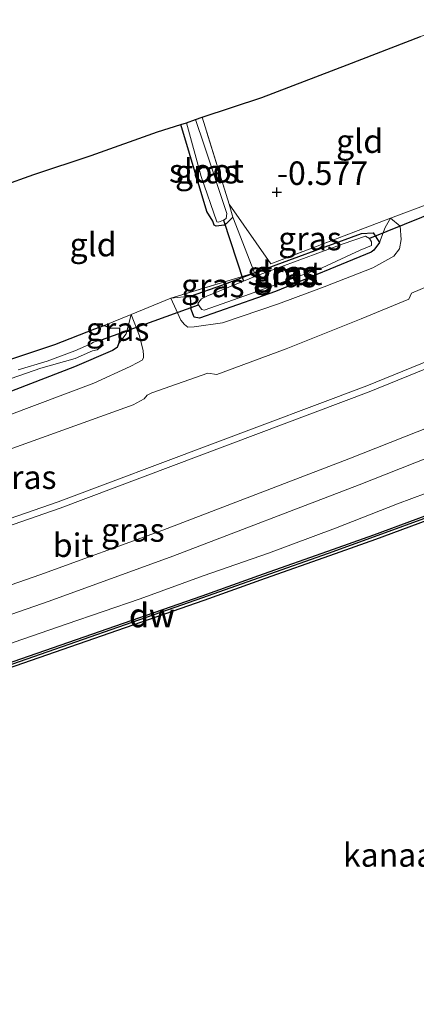
# Model space of a CAD drawing. Units: metres. Extents: x 202942 to 210007, y 518748 to 524237.
# Drawn here: x 204141 to 204183, y 520196 to 520301 of the extents above; entities that cross this region are included whole.
import ezdxf
from ezdxf.enums import TextEntityAlignment as Align

# ---------------------------------------------------------------- set-up
doc = ezdxf.new("R2010")
doc.units = ezdxf.units.M
doc.linetypes.add('IE-TERREINAFSCHEIDING', pattern=[10, 8, -2])
doc.layers.get('0').update_dxf_attribs({"lineweight": 25})
for name, color, linetype, lineweight in [('B-ME-GC-DAMWAND-GV-B6', 10, 'Continuous', 25), ('B-ME-GC-DAMWAND-L-B1', 10, 'Continuous', 25), ('B-ME-GW-HOOGTEPUNT-S-B1', 10, 'Continuous', 25), ('B-ME-GW-INSTEEKWATERGANG-L-B1', 10, 'Continuous', 25), ('B-ME-GW-KRUINLIJN-L-B1', 93, 'Continuous', 18), ('B-ME-GW-TEENLIJN-L-B1', 93, 'Continuous', 18), ('B-ME-IE-GRASLAND-GV-B6', 93, 'Continuous', 18), ('B-ME-IE-GRONDWERKLIJN-GROND_INGERICHT-GV-B6', 253, 'Continuous', 18), ('B-ME-IE-TERREINAFSCHEIDING-DOORGANG-L-B1', 8, 'IE-TERREINAFSCHEIDING-KUNSTMATIG-OPEN', 18), ('B-ME-IE-TERREINAFSCHEIDING-RASTERHEKWERK-L-B1', 8, 'IE-TERREINAFSCHEIDING', 18), ('B-ME-KG-KADASTRAAL-OPNAMEDTMGRENS-L-B1', 10, 'Continuous', 25), ('B-ME-KW-DUIKER-L-B1', 10, 'Continuous', 25), ('B-ME-OB-WATERLIJN-L-B1', 133, 'OB-WATERLIJN', 18), ('B-ME-OG-WATER-GV-B6', 153, 'Continuous', 18), ('B-ME-VH-VERH_SOORT-BITUMEN-GV-B6', 8, 'IE-TERREINAFSCHEIDING-NATUURLIJK-HOUTWAL', 18), ('B-ME-VH-VERH_SOORT-GV-B6', 8, 'Continuous', 18)]:
    doc.layers.add(name, color=color, linetype=linetype, lineweight=lineweight)
doc.styles.add('NLCS-ISO', font='NLCS-ISO.TTF')
doc.linetypes.add('IE-TERREINAFSCHEIDING-KUNSTMATIG-OPEN', pattern='A,7,-1.5,[67,NLCS.SHX,S=0.75,R=0,X=0,Y=0],-1.5', length=10)
doc.linetypes.add('IE-TERREINAFSCHEIDING-NATUURLIJK-HOUTWAL', pattern='A,7,-1.5,[67,NLCS.SHX,S=0.75,R=45,X=0,Y=0],-1.5,7,-1.5,[70,NLCS.SHX,S=0.75,R=0,X=0,Y=0],-1.5', length=20)
doc.linetypes.add('OB-WATERLIJN', pattern='A,10,[32,NLCS.SHX,S=2,R=0,X=0,Y=0],-12', length=22)

# ---------------------------------------------------------------- blocks, each defined once
blk = doc.blocks.new('hoogtepunt')
for p, q in [((-0.5, 0), (0.5, 0)), ((0, 0.5), (0, -0.5))]:
    blk.add_line(p, q)

msp = doc.modelspace()

# ---------------------------------------------------------------- linework, layer by layer
at = {"layer": 'B-ME-GC-DAMWAND-GV-B6'}
for points in [[(204059.1189, 520204.414, 0.894), (204066.0846, 520206.8002, 0.907), (204071.1146, 520208.5509, 0.877), (204077.0514, 520210.6245, 0.886), (204082.6156, 520212.6062, 0.869), (204087.714, 520214.414, 0.847), (204092.5552, 520216.0605, 0.898), (204099.4596, 520218.4502, 0.873), (204110.1103, 520222.1188, 0.8702), (204129.492, 520229.001, 0.7712), (204133.8405, 520230.5655, 0.7864), (204138.8413, 520232.2901, 0.7632), (204160.6173, 520239.8614, 0.7236), (204167.1219, 520242.1933, 0.7629), (204173.9659, 520244.5883, 0.7712), (204178.873, 520246.3493, 0.7348), (204185.2918, 520248.7189, 0.74)], [(204185.4708, 520248.22, -0.323), (204179.0541, 520245.8512, -0.323), (204174.1425, 520244.0889, -0.323), (204167.2985, 520241.6939, -0.323), (204160.7935, 520239.3619, -0.323), (204139.015, 520231.7898, -0.323), (204134.0164, 520230.0659, -0.323), (204129.6707, 520228.502, -0.323), (204110.2852, 520221.6188, -0.323), (204099.633, 520217.9487, -0.323), (204092.7268, 520215.5587, -0.323), (204087.8881, 520213.9138, -0.323), (204082.7926, 520212.107, -0.323), (204077.2274, 520210.1249, -0.323), (204071.2892, 520208.0508, -0.323), (204066.258, 520206.2987, -0.323), (204059.2931, 520203.9138, -0.323)]]:
    msp.add_polyline3d(points, dxfattribs=at)
at = {"layer": 'B-ME-GC-DAMWAND-L-B1'}
msp.add_polyline3d([(204059.1909, 520204.2069, 0.894), (204066.1562, 520206.593, 0.907), (204071.1868, 520208.3438, 0.877), (204077.1243, 520210.4177, 0.886), (204082.689, 520212.3996, 0.869), (204087.7859, 520214.2069, 0.847), (204092.6264, 520215.853, 0.898), (204099.5312, 520218.243, 0.873), (204110.1827, 520221.9118, 0.8702), (204129.5658, 520228.7945, 0.7712), (204133.9134, 520230.3587, 0.7864), (204138.9131, 520232.0829, 0.7632), (204160.6903, 520239.6546, 0.7236), (204167.1952, 520241.9866, 0.7629), (204174.0391, 520244.3816, 0.7712), (204178.9481, 520246.1432, 0.7348), (204185.3657, 520248.5125, 0.74)], dxfattribs=at)
at = {"layer": 'B-ME-GW-INSTEEKWATERGANG-L-B1'}
for points in [[(204163.858, 520280.164, -0.341), (204163.164, 520279.448, -0.314), (204162.945, 520279.298, -0.314), (204162.116, 520279.184, -0.314), (204161.9, 520279.305, -0.314), (204161.74, 520279.726, -0.314), (204161.102, 520280.752, -0.394), (204158.341, 520290.029, -0.44)], [(204179.48, 520277.466, -0.013), (204178.887, 520276.634, 0.014), (204178.607, 520276.442, 0.014), (204168.411, 520272.247, -0.146), (204160.323, 520269.41, -0.013), (204159.743, 520269.518, -0.013), (204159.444, 520270.325, -0.013), (204159.37, 520271.747, -0.149), (204162.803, 520272.941, -0.202), (204166.185, 520274.22, -0.282), (204169.822, 520275.57, -0.415), (204177.581, 520278.402, -0.229), (204178.813, 520278.469, -0.229), (204179.48, 520277.466, -0.013)], [(204139.726, 520264.855, -0.009), (204144.934, 520266.591, -0.065), (204149.196, 520268.251, 0.089), (204150.167, 520268.628, 0.162), (204150.403, 520268.548, 0.162), (204150.811, 520268.333, 0.153), (204151.826, 520268.368, 0.102), (204151.813, 520267.201, 0.076), (204151.71, 520266.683, 0.064), (204151.556, 520266.27, 0.059), (204151.077, 520265.975, 0.102), (204147.039, 520264.216, 0.116), (204134.507, 520259.379, 0.28)]]:
    msp.add_polyline3d(points, dxfattribs=at)
at = {"layer": 'B-ME-GW-KRUINLIJN-L-B1'}
for points in [[(204157.292, 520271.545, 0.706), (204157.858, 520270.285, 0.71), (204158.346, 520269.184, 0.719), (204158.735, 520268.728, 0.74), (204159.077, 520268.457, 0.745), (204159.745, 520268.464, 0.779), (204162.787, 520268.918, 0.809), (204168.716, 520270.929, 0.792), (204173.595, 520272.722, 0.702), (204178.767, 520274.765, 0.65), (204181.022, 520276.01, 0.65), (204181.601, 520276.783, 0.633), (204181.771, 520277.771, 0.531), (204181.674, 520279.205, 0.351), (204180.664, 520280.047, 0.094)], [(204097.719, 520250.903, 0.5), (204097.322, 520250.115, 0.513), (204096.951, 520248.901, 0.71), (204096.981, 520248.14, 0.842), (204097.237, 520247.178, 1.022), (204097.712, 520246.29, 1.112), (204098.361, 520246.056, 1.185), (204098.941, 520246.1, 1.185), (204100.288, 520246.235, 1.223), (204105.899, 520247.695, 1.317), (204114.047, 520250.136, 1.326), (204123.651, 520253.309, 1.424), (204132.554, 520256.447, 1.283), (204139.738, 520258.965, 1.3), (204149.097, 520262.492, 1.167), (204152.941, 520264.247, 1.215), (204153.764, 520264.666, 1.167), (204154.21, 520264.934, 1.189), (204154.35, 520265.165, 1.176), (204154.374, 520265.467, 1.249), (204154.32, 520265.927, 1.236), (204153.931, 520267.506, 0.975), (204153.053, 520269.792, 0.667)], [(204059.015, 520206.146, 0.9748), (204063.757, 520207.767, 0.8811), (204070.26, 520210.156, 0.9241), (204076.192, 520212.228, 0.8452), (204080.897, 520213.761, 0.8856), (204085.421, 520215.308, 0.8083), (204091.566, 520217.393, 0.8674), (204096.09, 520218.941, 0.7959), (204100.684, 520220.604, 0.8355), (204109.393, 520223.635, 0.9027), (204115.799, 520225.942, 0.9408), (204121.364, 520227.982, 0.8987), (204127.268, 520230.086, 0.8685), (204133.673, 520232.393, 0.7788), (204140.613, 520234.929, 0.8732), (204146.136, 520236.821, 0.8311), (204154, 520239.526, 0.7876), (204160.721, 520241.989, 0.7697), (204167.679, 520244.373, 0.8017), (204174.782, 520247.048, 0.8111), (204181.393, 520249.641, 0.7342), (204189.025, 520252.486, 0.7888)]]:
    msp.add_polyline3d(points, dxfattribs=at)
at = {"layer": 'B-ME-GW-TEENLIJN-L-B1'}
for points in [[(204180.664, 520280.047, 0.094), (204180.078, 520279.056, -0.092), (204179.48, 520277.466, -0.013)], [(204153.053, 520269.792, 0.667), (204152.516, 520267.721, 0.582), (204151.71, 520266.683, 0.064)]]:
    msp.add_polyline3d(points, dxfattribs=at)
at = {"layer": 'B-ME-IE-GRASLAND-GV-B6'}
for points in [[(204163.498, 520281.542, -0.439), (204163.858, 520280.164, -0.341), (204163.164, 520279.448, -0.314), (204162.945, 520279.298, -0.314), (204162.116, 520279.184, -0.314), (204161.9, 520279.305, -0.314), (204161.74, 520279.726, -0.314), (204161.102, 520280.752, -0.394), (204158.341, 520290.029, -0.44), (204158.926, 520290.214, -1.136), (204160.503, 520284.476, -1.136), (204162.187, 520279.65, -1.136), (204162.342, 520279.621, -1.136), (204162.864, 520279.843, -1.136), (204163.161, 520280.001, -1.136), (204163.236, 520280.548, -1.136), (204160.818, 520287.81, -1.136), (204159.894, 520290.558, -1.136), (204160.606, 520290.803, -0.609), (204163.498, 520281.542, -0.439)], [(204139.738, 520258.965, 1.3), (204149.097, 520262.492, 1.167), (204152.941, 520264.247, 1.215), (204153.764, 520264.666, 1.167), (204154.21, 520264.934, 1.189), (204154.35, 520265.165, 1.176), (204154.374, 520265.467, 1.249), (204154.32, 520265.927, 1.236), (204153.931, 520267.506, 0.975), (204153.053, 520269.792, 0.667), (204157.292, 520271.545, 0.706), (204157.858, 520270.285, 0.71), (204158.346, 520269.184, 0.719), (204158.735, 520268.728, 0.74), (204159.077, 520268.457, 0.745), (204159.745, 520268.464, 0.779), (204162.787, 520268.918, 0.809), (204168.716, 520270.929, 0.792), (204173.595, 520272.722, 0.702), (204178.767, 520274.765, 0.65), (204181.022, 520276.01, 0.65), (204181.601, 520276.783, 0.633), (204181.771, 520277.771, 0.531), (204181.674, 520279.205, 0.351), (204180.664, 520280.047, 0.094), (204185.024, 520281.681, 0.014)], [(204180.664, 520280.047, 0.094), (204180.078, 520279.056, -0.092), (204179.48, 520277.466, -0.013), (204178.813, 520278.469, -0.229), (204177.581, 520278.402, -0.229), (204169.822, 520275.57, -0.415), (204166.185, 520274.22, -0.282), (204163.858, 520280.164, -0.341), (204163.498, 520281.542, -0.439), (204167.921, 520275.202, -0.226), (204180.664, 520280.047, 0.094)], [(204157.292, 520271.545, 0.706), (204159.37, 520271.747, -0.149), (204159.444, 520270.325, -0.013), (204159.743, 520269.518, -0.013), (204160.323, 520269.41, -0.013), (204168.411, 520272.247, -0.146), (204178.607, 520276.442, 0.014), (204178.887, 520276.634, 0.014), (204179.48, 520277.466, -0.013), (204180.078, 520279.056, -0.092), (204180.664, 520280.047, 0.094), (204181.674, 520279.205, 0.351), (204181.771, 520277.771, 0.531), (204181.601, 520276.783, 0.633), (204181.022, 520276.01, 0.65), (204178.767, 520274.765, 0.65), (204173.595, 520272.722, 0.702), (204168.716, 520270.929, 0.792), (204162.787, 520268.918, 0.809), (204159.745, 520268.464, 0.779), (204159.077, 520268.457, 0.745), (204158.735, 520268.728, 0.74), (204158.346, 520269.184, 0.719), (204157.858, 520270.285, 0.71), (204157.292, 520271.545, 0.706)], [(204179.48, 520277.466, -0.013), (204178.887, 520276.634, 0.014), (204178.607, 520276.442, 0.014), (204168.411, 520272.247, -0.146), (204160.323, 520269.41, -0.013), (204159.743, 520269.518, -0.013), (204159.444, 520270.325, -0.013), (204159.37, 520271.747, -0.149), (204162.803, 520272.941, -0.202), (204166.185, 520274.22, -0.282), (204169.822, 520275.57, -0.415), (204177.581, 520278.402, -0.229), (204178.813, 520278.469, -0.229), (204179.48, 520277.466, -0.013)], [(204177.411, 520276.643, -0.801), (204178.639, 520277.134, -0.801), (204178.617, 520277.512, -0.801), (204178.432, 520277.896, -0.801), (204177.988, 520278.143, -0.801), (204175.612, 520277.304, -0.801), (204166.39, 520273.899, -0.801), (204161.106, 520271.757, -0.801), (204160.537, 520271.458, -0.801), (204160.257, 520271.092, -0.801), (204160.145, 520270.927, -0.801), (204160.215, 520270.831, -0.801), (204160.444, 520270.497, -0.801), (204160.569, 520270.315, -0.801), (204160.816, 520270.239, -0.801), (204165.161, 520271.788, -0.801), (204173.372, 520274.749, -0.801), (204177.411, 520276.643, -0.801)], [(204187.495, 520274.026, 1.435), (204182.887, 520272.071, 1.428), (204182.617, 520271.435, 1.43), (204177.543, 520269.332, 1.428), (204169.532, 520266.133, 1.437), (204162.165, 520263.389, 1.409), (204161.217, 520263.549, 1.451), (204155.251, 520261.467, 1.463), (204154.742, 520261.222, 1.463), (204154.424, 520260.826, 1.473), (204153.278, 520260.193, 1.458), (204135.983, 520253.966, 1.566)], [(204159.37, 520271.747, -0.149), (204157.292, 520271.545, 0.706), (204166.185, 520274.22, -0.282), (204162.803, 520272.941, -0.202), (204159.37, 520271.747, -0.149)], [(203960.5981, 520178.9645, 1.2242), (203956.5259, 520183.8028, 1.5128), (203962.3093, 520185.8204, 1.5163), (203985.4304, 520193.8956, 1.5405), (204016.7056, 520204.8575, 1.6112), (204043.8118, 520214.308, 1.6253), (204068.744, 520222.9452, 1.5264), (204097.6206, 520232.8837, 1.5546), (204123.0026, 520241.3841, 1.4274), (204145.5125, 520249.1828, 1.3991), (204178.3828, 520261.5505, 1.2718), (204206.551, 520273.0126, 1.2577)], [(204134.507, 520259.379, 0.28), (204147.039, 520264.216, 0.116), (204151.077, 520265.975, 0.102), (204151.556, 520266.27, 0.059), (204151.71, 520266.683, 0.064), (204152.516, 520267.721, 0.582), (204153.053, 520269.792, 0.667), (204153.931, 520267.506, 0.975), (204154.32, 520265.927, 1.236), (204154.374, 520265.467, 1.249), (204154.35, 520265.165, 1.176), (204154.21, 520264.934, 1.189), (204153.764, 520264.666, 1.167), (204152.941, 520264.247, 1.215), (204149.097, 520262.492, 1.167), (204139.738, 520258.965, 1.3)], [(204151.71, 520266.683, 0.064), (204151.813, 520267.201, 0.076), (204151.826, 520268.368, 0.102), (204150.811, 520268.333, 0.153), (204150.403, 520268.548, 0.162), (204150.167, 520268.628, 0.162), (204153.053, 520269.792, 0.667), (204152.516, 520267.721, 0.582), (204151.71, 520266.683, 0.064)], [(204139.726, 520264.855, -0.009), (204144.934, 520266.591, -0.065), (204149.196, 520268.251, 0.089), (204150.167, 520268.628, 0.162), (204150.403, 520268.548, 0.162), (204150.811, 520268.333, 0.153), (204151.826, 520268.368, 0.102), (204151.813, 520267.201, 0.076), (204151.71, 520266.683, 0.064), (204151.556, 520266.27, 0.059), (204151.077, 520265.975, 0.102), (204147.039, 520264.216, 0.116), (204134.507, 520259.379, 0.28)], [(204134.64, 520261.04, -1.02), (204143.453, 520264.064, -1.02), (204147.081, 520265.1, -1.02), (204148.935, 520265.935, -1.02), (204149.451, 520266.02, -1.02), (204150.081, 520266.53, -1.02), (204149.884, 520267.09, -1.02), (204149.049, 520266.848, -1.02), (204148.769, 520266.666, -1.02), (204147.047, 520265.928, -1.02), (204144.107, 520264.83, -1.02), (204141.028, 520263.894, -1.02)], [(204202.6017, 520264.8481, 0.9208), (204176.234, 520254.4181, 0.9208), (204156.4357, 520246.8514, 1.0268), (204143.3174, 520242.0745, 1.1187), (204125.8128, 520235.9863, 1.1187), (204107.3913, 520229.7426, 1.1187), (204090.7216, 520224.0829, 1.145), (204074.3953, 520218.5184, 1.1713), (204054.4015, 520211.7829, 1.1319), (204035.3002, 520205.114, 1.145), (204013.0522, 520197.2737, 1.2369), (203994.051, 520190.5419, 1.2763), (203976.7383, 520184.597, 1.2369), (203960.5981, 520178.9645, 1.2242)], [(204055.3616, 520208.9838, 1.1319), (204075.345, 520215.7157, 1.1713), (204091.6746, 520221.2813, 1.145), (204108.342, 520226.9403, 1.1187), (204126.7738, 520233.1875, 1.1187), (204144.3098, 520239.2866, 1.1187), (204157.4702, 520244.0789, 1.0268), (204177.3065, 520251.6601, 0.9208), (204203.7173, 520262.1071, 0.9208)], [(204185.2918, 520248.7189, 0.74), (204178.873, 520246.3493, 0.7348), (204173.9659, 520244.5883, 0.7712), (204167.1219, 520242.1933, 0.7629), (204160.6173, 520239.8614, 0.7236), (204138.8413, 520232.2901, 0.7632), (204133.8405, 520230.5655, 0.7864), (204129.492, 520229.001, 0.7712), (204110.1103, 520222.1188, 0.8702), (204099.4596, 520218.4502, 0.873), (204092.5552, 520216.0605, 0.898), (204087.714, 520214.414, 0.847), (204082.6156, 520212.6062, 0.869), (204077.0514, 520210.6245, 0.886), (204071.1146, 520208.5509, 0.877), (204066.0846, 520206.8002, 0.907), (204059.1189, 520204.414, 0.894)]]:
    msp.add_polyline3d(points, dxfattribs=at)
at = {"layer": 'B-ME-IE-GRONDWERKLIJN-GROND_INGERICHT-GV-B6'}
for points in [[(204192.656, 520290.218, -0.556), (204193.594, 520286.237, -0.335), (204186.559, 520282.73, -0.012), (204185.024, 520281.681, 0.014), (204180.664, 520280.047, 0.094), (204167.921, 520275.202, -0.226), (204163.498, 520281.542, -0.439), (204160.606, 520290.803, -0.609), (204166.955, 520292.908, -0.316), (204176.051, 520296.353, -0.352), (204183.848, 520299.397, -0.429), (204188.768, 520301.176, -0.788), (204190.285, 520296.507, -0.754), (204192.656, 520290.218, -0.556)], [(204135.932, 520282.281, -0.251), (204142.708, 520284.69, -0.322), (204148.779, 520286.733, -0.364), (204155.859, 520289.244, -0.34), (204158.341, 520290.029, -0.44), (204161.102, 520280.752, -0.394), (204161.74, 520279.726, -0.314), (204161.9, 520279.305, -0.314), (204162.116, 520279.184, -0.314), (204162.945, 520279.298, -0.314), (204163.164, 520279.448, -0.314), (204163.858, 520280.164, -0.341)], [(204163.858, 520280.164, -0.341), (204166.185, 520274.22, -0.282), (204157.292, 520271.545, 0.706), (204153.053, 520269.792, 0.667), (204150.167, 520268.628, 0.162), (204149.196, 520268.251, 0.089), (204144.934, 520266.591, -0.065), (204139.726, 520264.855, -0.009)]]:
    msp.add_polyline3d(points, dxfattribs=at)
at = {"layer": 'B-ME-IE-TERREINAFSCHEIDING-DOORGANG-L-B1'}
for p, q in [((204185.024, 520281.681, 0.014), (204180.664, 520280.047, 0.094)), ((204153.053, 520269.792, 0.667), (204157.292, 520271.545, 0.706))]:
    msp.add_line(p, q, dxfattribs=at)
at = {"layer": 'B-ME-IE-TERREINAFSCHEIDING-RASTERHEKWERK-L-B1'}
for p, q in [((204163.858, 520280.164, -0.341), (204166.185, 520274.22, -0.282)), ((204166.185, 520274.22, -0.282), (204157.292, 520271.545, 0.706)), ((204157.292, 520271.545, 0.706), (204159.37, 520271.747, -0.149)), ((204150.167, 520268.628, 0.162), (204153.053, 520269.792, 0.667))]:
    msp.add_line(p, q, dxfattribs=at)
for points in [[(204163.858, 520280.164, -0.341), (204163.498, 520281.542, -0.439), (204160.606, 520290.803, -0.609)], [(204180.664, 520280.047, 0.094), (204167.921, 520275.202, -0.226), (204163.498, 520281.542, -0.439)]]:
    msp.add_polyline3d(points, dxfattribs=at)
at = {"layer": 'B-ME-KG-KADASTRAAL-OPNAMEDTMGRENS-L-B1'}
msp.add_polyline3d([(204135.932, 520282.281, -0.251), (204142.708, 520284.69, -0.322), (204148.779, 520286.733, -0.364), (204155.859, 520289.244, -0.34), (204158.341, 520290.029, -0.44), (204158.926, 520290.214, -1.136), (204159.894, 520290.558, -1.136), (204160.606, 520290.803, -0.609), (204166.955, 520292.908, -0.316), (204176.051, 520296.353, -0.352), (204183.848, 520299.397, -0.429)], dxfattribs=at)
at = {"layer": 'B-ME-KW-DUIKER-L-B1'}
for p, q in [((204187.537, 520281.58, -0.925), (204178.432, 520277.896, -0.801)), ((204162.864, 520279.843, -1.136), (204165.013, 520273.358, -1.015)), ((204149.884, 520267.09, -1.02), (204160.215, 520270.831, -0.801))]:
    msp.add_line(p, q, dxfattribs=at)
at = {"layer": 'B-ME-OB-WATERLIJN-L-B1'}
msp.add_polyline3d([(204059.2931, 520203.9138, -0.323), (204066.258, 520206.2987, -0.323), (204071.2892, 520208.0508, -0.323), (204077.2274, 520210.1249, -0.323), (204082.7926, 520212.107, -0.323), (204087.8881, 520213.9138, -0.323), (204092.7268, 520215.5587, -0.323), (204099.633, 520217.9487, -0.323), (204110.2852, 520221.6188, -0.323), (204129.6707, 520228.502, -0.323), (204134.0164, 520230.0659, -0.323), (204139.015, 520231.7898, -0.323), (204160.7935, 520239.3619, -0.323), (204167.2985, 520241.6939, -0.323), (204174.1425, 520244.0889, -0.323), (204179.0541, 520245.8512, -0.323), (204185.4708, 520248.22, -0.323)], dxfattribs=at)
at = {"layer": 'B-ME-OG-WATER-GV-B6'}
for points in [[(204158.926, 520290.214, -1.136), (204159.894, 520290.558, -1.136), (204160.818, 520287.81, -1.136), (204163.236, 520280.548, -1.136), (204163.161, 520280.001, -1.136), (204162.864, 520279.843, -1.136), (204162.342, 520279.621, -1.136), (204162.187, 520279.65, -1.136), (204160.503, 520284.476, -1.136), (204158.926, 520290.214, -1.136)], [(204177.411, 520276.643, -0.801), (204173.372, 520274.749, -0.801), (204165.161, 520271.788, -0.801), (204160.816, 520270.239, -0.801), (204160.569, 520270.315, -0.801), (204160.444, 520270.497, -0.801), (204160.215, 520270.831, -0.801), (204160.145, 520270.927, -0.801), (204160.257, 520271.092, -0.801), (204160.537, 520271.458, -0.801), (204161.106, 520271.757, -0.801), (204166.39, 520273.899, -0.801), (204175.612, 520277.304, -0.801), (204177.988, 520278.143, -0.801), (204178.432, 520277.896, -0.801), (204178.617, 520277.512, -0.801), (204178.639, 520277.134, -0.801), (204177.411, 520276.643, -0.801)], [(204141.028, 520263.894, -1.02), (204144.107, 520264.83, -1.02), (204147.047, 520265.928, -1.02), (204148.769, 520266.666, -1.02), (204149.049, 520266.848, -1.02), (204149.884, 520267.09, -1.02), (204150.081, 520266.53, -1.02), (204149.451, 520266.02, -1.02), (204148.935, 520265.935, -1.02), (204147.081, 520265.1, -1.02), (204143.453, 520264.064, -1.02), (204134.64, 520261.04, -1.02)], [(204059.2931, 520203.9138, -0.323), (204066.258, 520206.2987, -0.323), (204071.2892, 520208.0508, -0.323), (204077.2274, 520210.1249, -0.323), (204082.7926, 520212.107, -0.323), (204087.8881, 520213.9138, -0.323), (204092.7268, 520215.5587, -0.323), (204099.633, 520217.9487, -0.323), (204110.2852, 520221.6188, -0.323), (204129.6707, 520228.502, -0.323), (204134.0164, 520230.0659, -0.323), (204139.015, 520231.7898, -0.323), (204160.7935, 520239.3619, -0.323), (204167.2985, 520241.6939, -0.323), (204174.1425, 520244.0889, -0.323), (204179.0541, 520245.8512, -0.323), (204185.4708, 520248.22, -0.323)]]:
    msp.add_polyline3d(points, dxfattribs=at)
at = {"layer": 'B-ME-VH-VERH_SOORT-BITUMEN-GV-B6'}
for points in [[(204082.905, 520246.01, 1.022), (204085.164, 520245.142, 1.1), (204088.215, 520244.125, 1.291), (204091.707, 520242.728, 1.421), (204093.53, 520242.195, 1.507), (204096.544, 520241.663, 1.58), (204097.503, 520241.586, 1.621), (204098.595, 520241.563, 1.607), (204100.525, 520241.954, 1.643), (204121.394, 520248.995, 1.566), (204128.9, 520251.512, 1.53), (204135.983, 520253.966, 1.566), (204153.278, 520260.193, 1.458), (204154.424, 520260.826, 1.473), (204154.742, 520261.222, 1.463), (204155.251, 520261.467, 1.463), (204161.217, 520263.549, 1.451), (204162.165, 520263.389, 1.409), (204169.532, 520266.133, 1.437), (204177.543, 520269.332, 1.428), (204182.617, 520271.435, 1.43), (204182.887, 520272.071, 1.428), (204187.495, 520274.026, 1.435)], [(204206.2782, 520273.6652, 1.2577), (204178.1249, 520262.2092, 1.2718), (204145.2721, 520249.8481, 1.3991), (204122.7745, 520242.0536, 1.4274), (204097.3931, 520233.5535, 1.5546), (204068.5131, 520223.6138, 1.5264), (204043.5796, 520214.9762, 1.6253)], [(203960.5981, 520178.9645, 1.2242), (203976.7383, 520184.597, 1.2369), (203994.051, 520190.5419, 1.2763), (204013.0522, 520197.2737, 1.2369), (204035.3002, 520205.114, 1.145), (204054.4015, 520211.7829, 1.1319), (204074.3953, 520218.5184, 1.1713), (204090.7216, 520224.0829, 1.145), (204107.3913, 520229.7426, 1.1187), (204125.8128, 520235.9863, 1.1187), (204143.3174, 520242.0745, 1.1187), (204156.4357, 520246.8514, 1.0268), (204176.234, 520254.4181, 0.9208), (204202.6017, 520264.8481, 0.9208)], [(204203.7173, 520262.1071, 0.9208), (204177.3065, 520251.6601, 0.9208), (204157.4702, 520244.0789, 1.0268), (204144.3098, 520239.2866, 1.1187), (204126.7738, 520233.1875, 1.1187), (204108.342, 520226.9403, 1.1187), (204091.6746, 520221.2813, 1.145), (204075.345, 520215.7157, 1.1713), (204055.3616, 520208.9838, 1.1319), (204036.2796, 520202.3216, 1.145), (204014.0381, 520194.4836, 1.2369), (203995.0257, 520187.7478, 1.2763), (203977.7063, 520181.8007, 1.2369), (203962.6379, 520176.5421, 1.225), (203960.5981, 520178.9645, 1.2242)]]:
    msp.add_polyline3d(points, dxfattribs=at)
at = {"layer": 'B-ME-VH-VERH_SOORT-GV-B6'}
for points in [[(203956.5259, 520183.8028, 1.5128), (203956.0385, 520184.3819, 1.5126), (203962.0762, 520186.4882, 1.5163), (203985.1968, 520194.5632, 1.5405), (204016.4722, 520205.5252, 1.6112), (204043.5796, 520214.9762, 1.6253), (204068.5131, 520223.6138, 1.5264), (204097.3931, 520233.5535, 1.5546), (204122.7745, 520242.0536, 1.4274), (204145.2721, 520249.8481, 1.3991), (204178.1249, 520262.2092, 1.2718), (204206.2782, 520273.6652, 1.2577)], [(204206.551, 520273.0126, 1.2577), (204178.3828, 520261.5505, 1.2718), (204145.5125, 520249.1828, 1.3991), (204123.0026, 520241.3841, 1.4274), (204097.6206, 520232.8837, 1.5546), (204068.744, 520222.9452, 1.5264), (204043.8118, 520214.308, 1.6253), (204016.7056, 520204.8575, 1.6112), (203985.4304, 520193.8956, 1.5405), (203962.3093, 520185.8204, 1.5163), (203956.5259, 520183.8028, 1.5128)]]:
    msp.add_polyline3d(points, dxfattribs=at)

# ---------------------------------------------------------------- block references
at = {"layer": 'B-ME-GW-HOOGTEPUNT-S-B1', "rotation": 90}
msp.add_blockref('hoogtepunt', (204168.562, 520282.805, -0.577), dxfattribs=at)
msp.add_blockref('hoogtepunt', (204168.562, 520282.805, -0.577), dxfattribs=at)

# ---------------------------------------------------------------- texts
at = {"layer": 'B-ME-GC-DAMWAND-GV-B6', "ltscale": 0.2, "style": 'NLCS-ISO'}
msp.add_text('dw', height=2.5, dxfattribs=at).set_placement((204155.2753, 520237.7482), align=Align.MIDDLE_CENTER)
at = {"layer": 'B-ME-GC-DAMWAND-L-B1', "ltscale": 0.2, "style": 'NLCS-ISO'}
msp.add_text('dw', height=2.5, dxfattribs=at).set_placement((204155.2426, 520237.7851), align=Align.MIDDLE_CENTER)
at = {"layer": 'B-ME-GW-HOOGTEPUNT-S-B1', "ltscale": 0.2, "style": 'NLCS-ISO'}
msp.add_text('-0.577', height=2.5, dxfattribs=at).set_placement((204168.562, 520282.805, -0.577), align=Align.BOTTOM_LEFT)
msp.add_text('-0.577', height=2.5, dxfattribs=at).set_placement((204168.562, 520282.805, -0.577), align=Align.BOTTOM_LEFT)
at = {"layer": 'B-ME-IE-GRASLAND-GV-B6', "ltscale": 0.2, "style": 'NLCS-ISO'}
for p in [(204161.0995, 520284.9935), (204172.081, 520277.881), (204169.392, 520274.191), (204169.5315, 520274.252), (204169.425, 520273.9395), (204161.7385, 520272.8825), (204151.61, 520268.2375), (204141.7304, 520252.4732), (204153.2315, 520246.8532)]:
    msp.add_text('gras', height=2.5, dxfattribs=at).set_placement(p, align=Align.MIDDLE_CENTER)
at = {"layer": 'B-ME-IE-GRONDWERKLIJN-GROND_INGERICHT-GV-B6', "ltscale": 0.2, "style": 'NLCS-ISO'}
for p in [(204177.3655, 520288.2431), (204148.9987, 520277.2374)]:
    msp.add_text('gld', height=2.5, dxfattribs=at).set_placement(p, align=Align.MIDDLE_CENTER)
at = {"layer": 'B-ME-OG-WATER-GV-B6', "ltscale": 0.2, "style": 'NLCS-ISO'}
for s, p in [('sloot', (204161.0607, 520285.0895)), ('sloot', (204169.4229, 520274.1883)), ('kanaal', (204180.9376, 520212.2577))]:
    msp.add_text(s, height=2.5, dxfattribs=at).set_placement(p, align=Align.MIDDLE_CENTER)
at = {"layer": 'B-ME-VH-VERH_SOORT-BITUMEN-GV-B6', "ltscale": 0.2, "style": 'NLCS-ISO'}
msp.add_text('bit', height=2.5, dxfattribs=at).set_placement((204146.8795, 520245.2332), align=Align.MIDDLE_CENTER)

doc.saveas('drawing.dxf')
